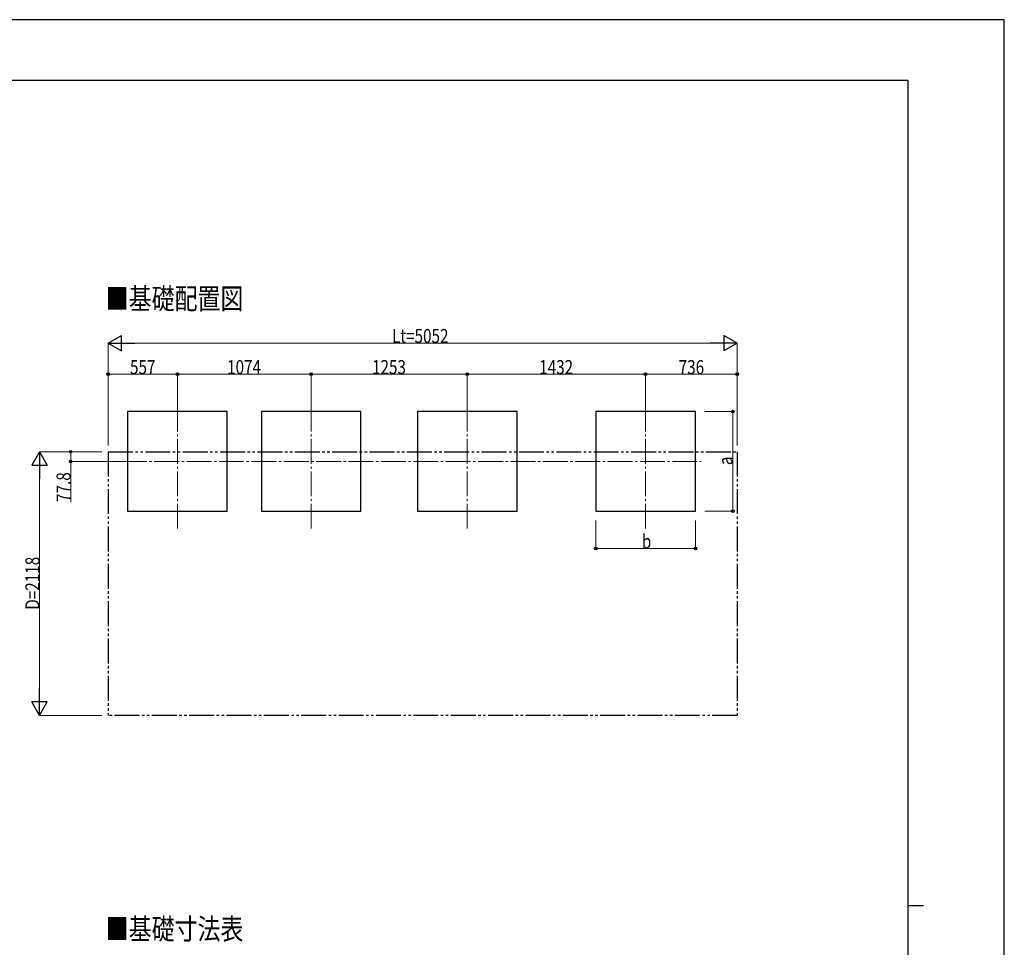
# Model space of a CAD drawing. Units: millimetres. Extents: x 0 to 21025, y 0 to 14850.
# Drawn here: x 13119 to 21025, y 7400 to 14850 of the extents above; entities that cross this region are included whole.
import ezdxf

# ---------------------------------------------------------------- set-up
doc = ezdxf.new("R2010")
doc.units = ezdxf.units.MM
doc.linetypes.add('YCENTER_1', pattern=[13, 10, -1, 1, -1])
doc.linetypes.add('YDIVIDE_1', pattern=[15, 10, -1, 1, -1, 1, -1])
for name, color, linetype, lineweight in [('USER1', 3, 'Continuous', 13), ('YKK_12', 2, 'Continuous', 13), ('YKK_A1', 4, 'Continuous', 30), ('YKK_D', 6, 'Continuous', 13), ('YKK_ZWAK', 7, 'Continuous', 30)]:
    doc.layers.add(name, color=color, linetype=linetype, lineweight=lineweight)
doc.styles.add('text-b', font='extslim2.shx', dxfattribs={"width": 0.8, "bigfont": 'extfont2.shx'})

msp = doc.modelspace()

# ---------------------------------------------------------------- linework, layer by layer
at = {"layer": 'YKK_12', "linetype": 'YCENTER_1', "ltscale": 20}
for p, q in [((14385.54951889588, 11742.71046641387), (14385.54951889588, 10747.54068508938)), ((15459.54951889587, 11742.71046641386), (15459.54951889587, 10747.54068508936)), ((16712.54951889587, 11742.71046641386), (16712.54951889587, 10747.54068508936)), ((18144.54951889589, 11742.71046641385), (18144.54951889589, 10747.54068508936)), ((13940.10884070725, 11302.62557575162), (18590.68890724076, 11302.6255757516))]:
    msp.add_line(p, q, dxfattribs=at)
at = {"layer": 'YKK_A1'}
for p, q in [((14785.54951889588, 11702.62557575162), (13985.54951889588, 11702.62557575162)), ((13985.54951889588, 11702.62557575162), (13985.54951889588, 10902.62557575162)), ((14785.54951889587, 10902.62557575162), (14785.54951889588, 11702.62557575162)), ((15859.54951889588, 11702.62557575161), (15059.54951889587, 11702.62557575161)), ((15059.54951889587, 11702.62557575161), (15059.54951889587, 10902.62557575161)), ((15859.54951889587, 10902.62557575161), (15859.54951889588, 11702.62557575161)), ((17112.54951889588, 11702.62557575161), (16312.54951889587, 11702.62557575161)), ((16312.54951889587, 11702.62557575161), (16312.54951889587, 10902.62557575161)), ((17112.54951889587, 10902.62557575161), (17112.54951889588, 11702.62557575161)), ((18544.54951889589, 11702.6255757516), (17744.54951889589, 11702.6255757516)), ((17744.54951889589, 11702.6255757516), (17744.54951889589, 10902.6255757516)), ((18544.54951889589, 10902.6255757516), (18544.54951889589, 11702.6255757516)), ((13985.54951889588, 10902.62557575162), (14785.54951889587, 10902.62557575162)), ((15059.54951889587, 10902.62557575161), (15859.54951889587, 10902.62557575161)), ((16312.54951889587, 10902.62557575161), (17112.54951889587, 10902.62557575161)), ((17744.54951889589, 10902.6255757516), (18544.54951889589, 10902.6255757516))]:
    msp.add_line(p, q, dxfattribs=at)
at = {"layer": 'YKK_A1', "linetype": 'YDIVIDE_1', "ltscale": 20}
for p, q in [((13828.54951889588, 11380.42557575159), (18880.54951889587, 11380.42557575159)), ((13828.54951889588, 11380.42557575159), (13828.54951889588, 9262.425575751604)), ((18880.54951889587, 11380.42557575159), (18880.54951889588, 9262.425575751604)), ((18880.54951889588, 9262.425575751604), (13828.54951889588, 9262.425575751604))]:
    msp.add_line(p, q, dxfattribs=at)
at = {"layer": 'YKK_D', "lineweight": -2}
for p, q in [((13828.54951889588, 12252.6255757516), (13936.80269436894, 12315.12557575159)), ((13936.80269436894, 12190.12557575162), (13936.80269436894, 12315.12557575159)), ((18880.54951889588, 12252.6255757516), (18772.29634342281, 12315.12557575159)), ((18772.29634342281, 12315.12557575159), (18772.29634342281, 12190.12557575162)), ((13828.54951889588, 12252.6255757516), (13936.80269436894, 12190.12557575162)), ((13828.54951889588, 12252.6255757516), (14045.05586984201, 12252.6255757516)), ((18880.54951889588, 12252.6255757516), (18664.04316794976, 12252.6255757516)), ((18880.54951889588, 12252.6255757516), (18772.29634342281, 12190.12557575162)), ((13278.54951889606, 11380.4255757516), (13216.04951889607, 11272.17240027854)), ((13278.54951889606, 11380.4255757516), (13341.04951889604, 11272.17240027854)), ((13278.54951889606, 11380.4255757516), (13278.54951889606, 11163.91922480548)), ((13216.04951889607, 11272.17240027854), (13341.04951889604, 11272.17240027854)), ((13278.54951889606, 9262.425575751608), (13278.54951889606, 9478.931926697735)), ((13278.54951889606, 9262.425575751608), (13216.04951889607, 9370.678751224672)), ((13341.04951889604, 9370.678751224672), (13216.04951889607, 9370.678751224672)), ((13278.54951889606, 9262.425575751608), (13341.04951889604, 9370.678751224672))]:
    msp.add_line(p, q, dxfattribs=at)
at = {"layer": 'YKK_D'}
for p, q in [((13828.54951889588, 11430.42557575159), (13828.54951889588, 12253.6255757516)), ((13953.54951889588, 12252.6255757516), (18755.54951889588, 12252.6255757516)), ((18880.54951889588, 11430.42557575159), (18880.54951889588, 12253.6255757516)), ((13828.54951889588, 11430.42557575159), (13828.54951889588, 12003.6255757516)), ((14385.54951889588, 12002.6255757516), (13828.54951889588, 12002.6255757516)), ((14385.54951889588, 11742.71046641385), (14385.54951889588, 12003.6255757516)), ((14385.54951889588, 11742.71046641385), (14385.54951889588, 12003.6255757516)), ((14385.54951889588, 12002.6255757516), (15459.54951889588, 12002.6255757516)), ((15459.54951889588, 11742.71046641385), (15459.54951889588, 12003.6255757516)), ((15459.54951889588, 11742.71046641385), (15459.54951889588, 12003.6255757516)), ((16712.54951889588, 12002.6255757516), (15459.54951889588, 12002.6255757516)), ((16712.54951889588, 11742.71046641385), (16712.54951889588, 12003.6255757516)), ((16712.54951889588, 11742.71046641385), (16712.54951889588, 12003.6255757516)), ((18144.54951889588, 12002.6255757516), (16712.54951889588, 12002.6255757516)), ((18144.54951889588, 11742.71046641385), (18144.54951889588, 12003.6255757516)), ((18144.54951889588, 11742.71046641385), (18144.54951889588, 12003.6255757516)), ((18144.54951889588, 12002.6255757516), (18880.54951889588, 12002.6255757516)), ((18880.54951889588, 11430.42557575159), (18880.54951889588, 12003.6255757516)), ((18619.5495188959, 11702.6255757516), (18845.54951889596, 11702.6255757516)), ((18844.54951889596, 10902.62557575161), (18844.54951889596, 11702.6255757516)), ((13778.54951889586, 11380.4255757516), (13277.54951889606, 11380.4255757516)), ((13778.54951889586, 11380.4255757516), (13527.54951889592, 11380.4255757516)), ((13528.54951889592, 11380.4255757516), (13528.54951889592, 11302.62557575161)), ((13278.54951889606, 9387.425575751608), (13278.54951889606, 11255.4255757516)), ((13940.10884070725, 11302.62557575161), (13527.54951889592, 11302.62557575161)), ((13528.54951889592, 11302.62557575161), (13528.54951889592, 10976.12557575162)), ((18619.54951889586, 10902.62557575161), (18845.54951889596, 10902.62557575161)), ((17744.54951889589, 10827.6255757516), (17744.54951889589, 10601.6255757516)), ((18544.54951889589, 10828.6092871268), (18544.54951889589, 10601.6255757516)), ((17744.54951889589, 10602.6255757516), (18544.54951889589, 10602.6255757516)), ((13778.54951889586, 9262.425575751608), (13277.54951889606, 9262.425575751608))]:
    msp.add_line(p, q, dxfattribs=at)
at = {"layer": 'YKK_D', "linetype": 'ByBlock', "lineweight": -2}
for centre in [(13828.54951889588, 12002.6255757516), (14385.54951889588, 12002.6255757516), (14385.54951889588, 12002.6255757516), (15459.54951889588, 12002.6255757516), (15459.54951889588, 12002.6255757516), (16712.54951889588, 12002.6255757516), (16712.54951889588, 12002.6255757516), (18144.54951889588, 12002.6255757516), (18144.54951889588, 12002.6255757516), (18880.54951889588, 12002.6255757516), (18844.54951889596, 11702.6255757516), (13528.54951889592, 11380.4255757516), (13528.54951889592, 11302.62557575161), (18844.54951889596, 10902.62557575161), (17744.54951889589, 10602.6255757516), (18544.54951889589, 10602.6255757516)]:
    msp.add_circle(centre, 10.625, dxfattribs=at)
at = {"layer": 'YKK_ZWAK'}
for p, q in [((21025, 14850), (0, 14850)), ((21025, 0), (21025, 14850)), ((20250.04951889588, 14362.5), (750.0495188958803, 14362.5)), ((20250.04951889588, 14362.5), (20250.04951889588, 1112.5)), ((20250.04951889588, 7737.5), (20375.04951889589, 7737.5))]:
    msp.add_line(p, q, dxfattribs=at)

# ---------------------------------------------------------------- texts
at = {"layer": 'USER1', "style": 'text-b', "width": 0.8}
for s, p in [('■基礎配置図', (13809.99466666666, 12524.93454775276)), ('■基礎寸法表', (13809.99466666666, 7463.435910655807))]:
    msp.add_text(s, height=168.8, dxfattribs=at).set_placement(p)
at = {"layer": 'YKK_D', "style": 'text-b', "width": 0.8}
for s, p in [('Lt=5052', (16108.54951889588, 12253.6255757516)), ('557', (14005.04951889588, 12003.6255757516)), ('1074', (14784.54951889588, 12003.6255757516)), ('1253', (15948.04951889588, 12003.6255757516)), ('1432', (17290.54951889588, 12003.6255757516)), ('736', (18410.54951889588, 12003.6255757516)), ('b', (18114.54951889589, 10603.6255757516))]:
    msp.add_text(s, height=112.5, dxfattribs=at).set_placement(p)
for s, p in [('a', (18843.54951889596, 11272.6255757516)), ('77.8', (13527.54951889592, 10977.12557575161)), ('D=2118', (13277.54951889606, 10111.4255757516))]:
    msp.add_text(s, height=112.5, rotation=90, dxfattribs=at).set_placement(p)

doc.saveas('drawing.dxf')
